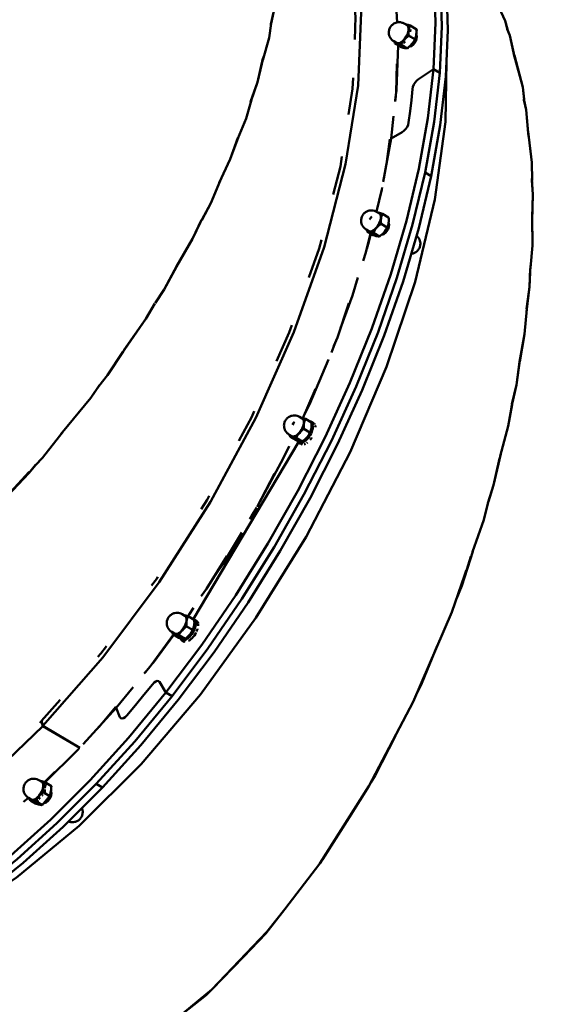
# Model space of a CAD drawing. Units: millimetres. Extents: x 36155 to 51038, y -2697 to 9029.
# Drawn here: x 40575 to 40900, y 2125 to 2724 of the extents above; entities that cross this region are included whole.
import ezdxf

# ---------------------------------------------------------------- set-up
doc = ezdxf.new("R2010")
doc.units = ezdxf.units.MM
doc.header["$LTSCALE"] = 10
doc.layers.add('Видимый контур (ГОСТ)', color=7, linetype='Continuous', lineweight=50)
doc.layers.add('Слой1', color=5, linetype='Continuous', lineweight=9)
doc.styles.get("Standard").update_dxf_attribs({"font": 'GOST Common Italic.ttf'})
doc.dimstyles.get("Standard").update_dxf_attribs({"dimtxt": 250, "dimasz": 150, "dimexe": 0.18, "dimexo": 0.0625, "dimgap": 40, "dimtad": 1, "dimtoh": 1, "dimdec": 0, "dimzin": 0, "dimdsep": 46, "dimtxsty": 'Standard', "dimcen": 0.09, "dimadec": 0, "dimazin": 0, "dimtfac": 1, "dimtdec": 0, "dimtofl": 0, "dimtmove": 0, "dimatfit": 3, "dimfxl": 1, "dimtolj": 1, "dimtzin": 0, "dimarcsym": 0})

# ---------------------------------------------------------------- blocks, each defined once
blk = doc.blocks.new('*D32')
at = {"layer": 'Defpoints', "color": 0, "transparency": 16777216}
for p in [(48638.73, 7886.47), (39108.61, 4668.63), (48638.73, 1938.16)]:
    blk.add_point(p, dxfattribs=at)
at = {"layer": 'Слой1', "color": 0, "lineweight": -2, "transparency": 16777216}
for p, q in [((39108.61, 4668.7), (39108.61, 7886.65)), ((39258.61, 7886.47), (48488.73, 7886.47)), ((48638.73, 1938.22), (48638.73, 7886.65))]:
    blk.add_line(p, q, dxfattribs=at)
at = {"layer": 'Слой1', "color": 0, "transparency": 16777216}
for points in [[(39258.61, 7911.47), (39258.61, 7861.47), (39108.61, 7886.47)], [(48488.73, 7911.47), (48488.73, 7861.47), (48638.73, 7886.47)]]:
    blk.add_solid(points, dxfattribs=at)
at = {"layer": 'Слой1', "color": 0, "transparency": 16777216, "insert": (43873.67, 8051.47), "char_height": 250, "attachment_point": 5}
blk.add_mtext('\\A1;9530', dxfattribs=at)
blk = doc.blocks.new('*D33')
at = {"layer": 'Defpoints', "color": 0, "transparency": 16777216}
for p in [(43615.44, 6229.17), (36484.27, -271.23), (43093.73, -271.23)]:
    blk.add_point(p, dxfattribs=at)
at = {"layer": 'Слой1', "color": 0, "lineweight": -2, "transparency": 16777216}
for p, q in [((43615.38, 6229.17), (36484.09, 6229.17)), ((36484.27, 6079.17), (36484.27, -121.23)), ((43093.66, -271.23), (36484.09, -271.23))]:
    blk.add_line(p, q, dxfattribs=at)
at = {"layer": 'Слой1', "color": 0, "transparency": 16777216}
for points in [[(36459.27, 6079.17), (36509.27, 6079.17), (36484.27, 6229.17)], [(36459.27, -121.23), (36509.27, -121.23), (36484.27, -271.23)]]:
    blk.add_solid(points, dxfattribs=at)
at = {"layer": 'Слой1', "color": 0, "transparency": 16777216, "insert": (36319.27, 2978.97), "char_height": 250, "attachment_point": 5, "rotation": 90}
blk.add_mtext('\\A1;6500', dxfattribs=at)
blk = doc.blocks.new('*D34')
at = {"layer": 'Defpoints', "color": 0, "transparency": 16777216}
for p in [(50193.17, 8700.34), (37193.55, 4958.21), (50193.17, -448.38)]:
    blk.add_point(p, dxfattribs=at)
at = {"layer": 'Слой1', "color": 0, "lineweight": -2, "transparency": 16777216}
for p, q in [((37193.55, 4958.28), (37193.55, 8700.52)), ((37343.55, 8700.34), (50043.17, 8700.34)), ((50193.17, -448.32), (50193.17, 8700.52))]:
    blk.add_line(p, q, dxfattribs=at)
at = {"layer": 'Слой1', "color": 0, "transparency": 16777216}
for points in [[(37343.55, 8725.34), (37343.55, 8675.34), (37193.55, 8700.34)], [(50043.17, 8725.34), (50043.17, 8675.34), (50193.17, 8700.34)]]:
    blk.add_solid(points, dxfattribs=at)
at = {"layer": 'Слой1', "color": 0, "transparency": 16777216, "insert": (43693.36, 8865.34), "char_height": 250, "attachment_point": 5}
blk.add_mtext('\\A1;13000', dxfattribs=at)

msp = doc.modelspace()

# ---------------------------------------------------------------- linework, layer by layer
at = {"layer": 'Видимый контур (ГОСТ)', "color": 18, "true_color": 0x000000}
for p, q in [((40863.55, 2739.75), (40871.07, 2723.42)), ((40728.29, 2720.73), (40730.4, 2730.36)), ((40730.4, 2730.36), (40728.33, 2721.28)), ((40728.61, 2721.75), (40727.38, 2713.09)), ((40807.38, 2722.52), (40806.74, 2722.54)), ((40871.07, 2723.42), (40872.35, 2718.6)), ((40871.07, 2723.42), (40872.4, 2718.4)), ((40810.53, 2721.19), (40810.94, 2721.11)), ((40810.94, 2721.11), (40810.63, 2721.13)), ((40813.28, 2717.14), (40813.24, 2716.75)), ((40816.96, 2718.3), (40813.26, 2720.5)), ((40813.27, 2717.11), (40813.28, 2717.14)), ((40813.28, 2717.16), (40813.28, 2717.14)), ((40817.25, 2718.12), (40816.51, 2718.57)), ((40817.04, 2716.7), (40816.78, 2714.91)), ((40817.25, 2718.12), (40817.05, 2716.76)), ((40873.83, 2714.51), (40872.23, 2718.5)), ((40872.26, 2718.28), (40873.83, 2714.51)), ((40727.38, 2713.09), (40723.51, 2699.39)), ((40804.8, 2709.12), (40803.9, 2709.65)), ((40813.26, 2713.81), (40812.36, 2714.35)), ((40812.85, 2713.5), (40813.26, 2713.81)), ((40813.21, 2714.39), (40813.26, 2713.81)), ((40816.01, 2712.17), (40813.26, 2713.81)), ((40814.2, 2709.49), (40813.85, 2709.09)), ((40814.68, 2709.82), (40815.24, 2710.63)), ((40814.99, 2708.8), (40815.91, 2709.87)), ((40816.34, 2711.97), (40815.08, 2710.51)), ((40815.24, 2710.63), (40815.36, 2710.83)), ((40816.06, 2712.14), (40815.46, 2712.5)), ((40815.91, 2709.87), (40816.66, 2711.13)), ((40815.92, 2711.88), (40816.06, 2712.14)), ((40816.18, 2712.43), (40816.06, 2712.14)), ((40816.34, 2711.97), (40816.06, 2712.15)), ((40816.6, 2713.67), (40816.34, 2711.97)), ((40816.66, 2711.13), (40817.15, 2712.45)), ((40817.25, 2714.17), (40816.84, 2714.41)), ((40817.18, 2714.61), (40816.91, 2714.77)), ((40817.22, 2714.34), (40816.93, 2714.36)), ((40817.17, 2714.62), (40816.94, 2714.91)), ((40817.15, 2712.45), (40817.33, 2713.66)), ((40817.33, 2713.66), (40817.17, 2714.62)), ((40873.83, 2714.51), (40876.75, 2701.36)), ((40873.83, 2714.51), (40877.21, 2699.78)), ((40807.89, 2707.28), (40804.8, 2709.12)), ((40804.8, 2709.12), (40804.8, 2709.12)), ((40806.25, 2709.02), (40806.25, 2709.01)), ((40806.33, 2709), (40806.25, 2709.01)), ((40806.26, 2709.01), (40806.25, 2709.01)), ((40807.34, 2708.75), (40806.76, 2708.9)), ((40807.6, 2707.46), (40807.24, 2707.67)), ((40807.6, 2707.46), (40807.6, 2707.45)), ((40807.68, 2708.92), (40808.58, 2708.39)), ((40808.7, 2707.13), (40807.89, 2707.28)), ((40808.58, 2708.39), (40808.35, 2708.46)), ((40808.85, 2708.92), (40808.58, 2708.39)), ((40808.58, 2708.39), (40809.68, 2707.74)), ((40809.19, 2708.03), (40811.38, 2706.72)), ((40809.83, 2706.91), (40809.42, 2706.99)), ((40811.67, 2706.56), (40810.87, 2706.71)), ((40811.39, 2706.72), (40811.67, 2706.56)), ((40812.69, 2707.74), (40811.67, 2706.56)), ((40812.77, 2707.81), (40813.09, 2707.74)), ((40812.86, 2707.89), (40813.1, 2707.75)), ((40813.09, 2707.74), (40814.01, 2708.06)), ((40813.13, 2708.13), (40813.26, 2708.05)), ((40813.19, 2708.1), (40813.34, 2707.83)), ((40813.26, 2708.05), (40813.56, 2707.91)), ((40814.01, 2708.06), (40814.99, 2708.8)), ((40720.31, 2686.02), (40723.96, 2701.5)), ((40723.58, 2700.39), (40720.31, 2686.02)), ((40876.66, 2702.33), (40881.76, 2683.08)), ((40877.24, 2700.14), (40881.76, 2683.08)), ((40827.47, 2693.94), (40831.22, 2691.71)), ((40827.47, 2693.94), (40831.22, 2691.71)), ((40716.1, 2674.01), (40720.31, 2686.02)), ((40716.16, 2674.34), (40720.31, 2686.02)), ((40882.66, 2675.65), (40881.76, 2683.08)), ((40881.76, 2683.08), (40882.7, 2675.29)), ((40716.65, 2675.32), (40713.35, 2663.93)), ((40804.46, 2677.35), (40804.13, 2674.33)), ((40883.89, 2669.2), (40882.5, 2675.89)), ((40882.53, 2675.31), (40883.89, 2669.2)), ((40885.01, 2655.04), (40883.89, 2669.2)), ((40883.89, 2669.2), (40885.28, 2653.09)), ((40713.35, 2663.93), (40708.33, 2651.85)), ((40803.12, 2665.31), (40801.61, 2651.79)), ((40810.47, 2657.43), (40811.32, 2658.76)), ((40811.32, 2658.76), (40810.47, 2657.43)), ((40885.05, 2655.99), (40887.35, 2637.11)), ((40703.64, 2639.1), (40708.61, 2652.82)), ((40703.64, 2639.1), (40708.31, 2652.24)), ((40801.61, 2651.79), (40796.81, 2625.36)), ((40799.05, 2637.71), (40800.91, 2651.35)), ((40887.35, 2637.11), (40885.27, 2654.22)), ((40696.88, 2624.78), (40703.64, 2639.1)), ((40887.43, 2626.15), (40887.35, 2637.11)), ((40887.42, 2626.7), (40887.35, 2637.11)), ((40697.55, 2625.99), (40691.84, 2612.37)), ((40797.15, 2627.51), (40797.35, 2628.35)), ((40822.3, 2631.15), (40826.05, 2628.93)), ((40822.3, 2631.15), (40826.05, 2628.93)), ((40887.96, 2617.69), (40887.27, 2626.4)), ((40887.96, 2617.69), (40887.3, 2627.51)), ((40887.46, 2603.6), (40887.96, 2617.69)), ((40887.96, 2617.69), (40887.5, 2601.53)), ((40691.84, 2612.37), (40686.31, 2602.12)), ((40686.4, 2602.29), (40691.84, 2612.37)), ((40680.77, 2590.69), (40686.19, 2602.16)), ((40794.08, 2606.58), (40793.68, 2606.64)), ((40793.77, 2606.59), (40794.08, 2606.58)), ((40796.4, 2605.96), (40800.1, 2603.76)), ((40887.72, 2586.56), (40887.59, 2604.51)), ((40887.72, 2586.56), (40887.6, 2603.08)), ((40680.77, 2590.69), (40685.59, 2600.92)), ((40799.19, 2597.61), (40795.49, 2599.81)), ((40798.19, 2595.83), (40799.04, 2595.33)), ((40799.79, 2596.6), (40798.95, 2597.1)), ((40799.03, 2595.33), (40799.79, 2596.6)), ((40799.53, 2598.37), (40800.29, 2597.92)), ((40799.79, 2596.6), (40800.29, 2597.92)), ((40800.46, 2599.13), (40799.88, 2599.47)), ((40800.05, 2600.23), (40800.3, 2600.08)), ((40800.3, 2600.08), (40800.07, 2600.36)), ((40800.29, 2597.92), (40800.46, 2599.13)), ((40800.46, 2599.13), (40800.3, 2600.08)), ((40670.97, 2573.92), (40680.77, 2590.69)), ((40787.03, 2595.11), (40790.73, 2592.91)), ((40794.51, 2592.19), (40790.81, 2594.39)), ((40795.9, 2593.28), (40796.22, 2593.22)), ((40796.22, 2593.22), (40795.99, 2593.35)), ((40796.22, 2593.22), (40797.14, 2593.53)), ((40797.14, 2593.53), (40796.56, 2593.87)), ((40797.14, 2593.53), (40798.12, 2594.26)), ((40797.29, 2594.64), (40797.76, 2595.23)), ((40797.35, 2594.72), (40798.12, 2594.26)), ((40798.12, 2594.26), (40799.03, 2595.33)), ((40886.49, 2572.96), (40887.72, 2586.56)), ((40671.42, 2574.58), (40663.45, 2559.8)), ((40663.45, 2559.8), (40670.93, 2573.64)), ((40885.94, 2561.39), (40886.54, 2574.49)), ((40885.94, 2561.39), (40886.34, 2572.72)), ((40663.45, 2559.8), (40657.92, 2551.45)), ((40885.94, 2561.39), (40884, 2546.31)), ((40884.14, 2548.16), (40885.94, 2561.39)), ((40652.26, 2541.94), (40657.81, 2551.42)), ((40882.86, 2532.62), (40884.23, 2547.86)), ((40652.26, 2541.94), (40637.66, 2520.89)), ((40638.93, 2522.86), (40652.26, 2541.94)), ((40879.88, 2515.85), (40882.86, 2532.62)), ((40882.86, 2532.62), (40879.92, 2516.1)), ((40638.51, 2522.11), (40628.96, 2507.68)), ((40877.87, 2501.86), (40880.2, 2518.12)), ((40877.87, 2501.86), (40879.76, 2515.79)), ((40623.65, 2500.92), (40628.96, 2507.68)), ((40624.09, 2501.58), (40618.75, 2493.98)), ((40618.75, 2493.98), (40623.87, 2501.32)), ((40877.87, 2501.86), (40874.93, 2488.5)), ((40875.18, 2490.02), (40877.87, 2501.86)), ((40600.61, 2471.78), (40618.75, 2493.98)), ((40601.53, 2472.96), (40618.75, 2493.98)), ((40747.88, 2481.52), (40755.56, 2499.46)), ((40872.87, 2476.56), (40875.31, 2490.21)), ((40875.24, 2489.89), (40872.87, 2476.56)), ((40747.11, 2481.69), (40746.69, 2481.77)), ((40746.79, 2481.7), (40747.11, 2481.69)), ((40749.43, 2481.07), (40753.13, 2478.87)), ((40754.62, 2478.37), (40753.14, 2479.26)), ((40872.87, 2476.56), (40868.09, 2458.28)), ((40589.29, 2457.41), (40601.85, 2473.29)), ((40743.77, 2468.03), (40740.07, 2470.22)), ((40752.23, 2472.73), (40748.53, 2474.92)), ((40750.84, 2470.4), (40751.41, 2471.19)), ((40745.16, 2466.85), (40681.28, 2359.33)), ((40747.54, 2467.3), (40743.84, 2469.5)), ((40745.29, 2466.72), (40745.67, 2467.5)), ((40745.29, 2466.72), (40746.81, 2465.82)), ((40746.06, 2467.41), (40745.64, 2466.53)), ((40747.3, 2465.59), (40746.81, 2465.82)), ((40863.98, 2440.67), (40868.42, 2459.72)), ((40581.03, 2447.93), (40585.3, 2453.12)), ((40581.03, 2447.93), (40585.18, 2453)), ((40589.29, 2457.41), (40584.97, 2452.72)), ((40589.29, 2457.41), (40585.29, 2453.11)), ((40863.98, 2440.67), (40867.66, 2456.89)), ((40581.26, 2448.78), (40545.53, 2410.36)), ((40581.03, 2447.93), (40561.31, 2427.23)), ((40720.05, 2427.49), (40730.58, 2447.73)), ((40863.98, 2440.67), (40860.59, 2429.71)), ((40863.98, 2440.67), (40860.87, 2430.83)), ((40720.43, 2428.33), (40720.3, 2428.09)), ((40716.88, 2422.31), (40719.82, 2427.06)), ((40705.7, 2400.43), (40681.28, 2359.33)), ((40844.65, 2379.53), (40851.35, 2400.41)), ((40850.25, 2397.23), (40844.65, 2379.53)), ((40844.65, 2379.53), (40841.4, 2371.47)), ((40675.7, 2361.52), (40675.29, 2361.59)), ((40675.39, 2361.53), (40675.7, 2361.52)), ((40681.72, 2358.7), (40678.02, 2360.9)), ((40683.21, 2358.21), (40681.74, 2359.08)), ((40672.36, 2347.86), (40668.66, 2350.06)), ((40673.43, 2351.55), (40673.56, 2351.48)), ((40680.83, 2352.55), (40677.12, 2354.75)), ((40679.44, 2350.22), (40680.01, 2351.04)), ((40680.27, 2351.49), (40680.01, 2351.04)), ((40676.14, 2347.12), (40672.44, 2349.32)), ((40673.89, 2346.55), (40674.26, 2347.33)), ((40673.89, 2346.55), (40675.41, 2345.64)), ((40674.66, 2347.23), (40674.24, 2346.36)), ((40675.7, 2345.51), (40675.41, 2345.64)), ((40820.4, 2320.1), (40829.75, 2342.84)), ((40653.91, 2329.19), (40651.36, 2326.08)), ((40820.4, 2320.1), (40817.28, 2313.92)), ((40644.54, 2317.76), (40634.15, 2305.1)), ((40668.22, 2312.17), (40664.47, 2314.4)), ((40668.22, 2312.17), (40664.47, 2314.4)), ((40600.04, 2309.94), (40588.83, 2297.16)), ((40634.15, 2305.1), (40614.03, 2282.99)), ((40623.57, 2293.48), (40633.97, 2305.72)), ((40588.7, 2297.02), (40587.73, 2296.09)), ((40589.52, 2294.07), (40588.7, 2297.02)), ((40588.7, 2297.02), (40588.9, 2296.91)), ((40588.83, 2297.16), (40589.65, 2294.2)), ((40638.66, 2298.92), (40639.7, 2299.57)), ((40638.66, 2298.92), (40639.7, 2299.57)), ((40589.52, 2294.07), (40612.01, 2280.71)), ((40612.14, 2280.84), (40589.65, 2294.2)), ((40615.73, 2284.94), (40616.37, 2285.57)), ((40791.91, 2263.99), (40804.24, 2288.21)), ((40612.09, 2280.87), (40611.99, 2280.76)), ((40590.64, 2259.97), (40596.88, 2266.18)), ((40588.48, 2260.55), (40588.05, 2260.62)), ((40588.48, 2260.55), (40588.16, 2260.56)), ((40591.7, 2259.39), (40590.8, 2259.92)), ((40789.27, 2259.72), (40791.91, 2263.99)), ((40591.71, 2259.39), (40591.5, 2258.94)), ((40591.68, 2259.4), (40591.71, 2259.39)), ((40594.79, 2257.55), (40591.71, 2259.39)), ((40594.2, 2253.52), (40594.26, 2253.95)), ((40594.5, 2257.72), (40594.33, 2257.83)), ((40594.45, 2254.2), (40594.71, 2254.05)), ((40594.71, 2254.05), (40594.47, 2254.33)), ((40594.59, 2256.21), (40594.79, 2257.55)), ((40594.87, 2253.1), (40594.71, 2254.05)), ((40625.85, 2256.56), (40622.1, 2258.79)), ((40622.1, 2258.79), (40625.85, 2256.56)), ((40758.16, 2210.43), (40788.09, 2257.48)), ((40577.87, 2247.93), (40580.84, 2250.38)), ((40581.44, 2249.08), (40582.34, 2248.55)), ((40582.44, 2248.56), (40582.34, 2248.55)), ((40582.81, 2248.26), (40582.34, 2248.55)), ((40582.34, 2248.55), (40582.34, 2248.55)), ((40582.66, 2248.35), (40585.14, 2246.88)), ((40582.98, 2248.56), (40582.88, 2248.56)), ((40583.79, 2248.44), (40583.79, 2248.44)), ((40588.91, 2246.16), (40585.21, 2248.36)), ((40585.94, 2250.18), (40585.97, 2250.39)), ((40586.21, 2250.59), (40586.33, 2250.52)), ((40590.8, 2253.25), (40589.9, 2253.78)), ((40590.8, 2253.24), (40590.22, 2252.82)), ((40590.25, 2247.2), (40590.97, 2248.04)), ((40593.45, 2251.67), (40590.8, 2253.24)), ((40591, 2248.07), (40592.06, 2249.29)), ((40591.54, 2247.5), (40592.52, 2248.24)), ((40591.69, 2248.61), (40592.17, 2249.2)), ((40592.52, 2248.24), (40593.44, 2249.3)), ((40593.6, 2251.59), (40592.73, 2252.1)), ((40593.44, 2249.3), (40594.2, 2250.57)), ((40593.6, 2251.59), (40593.6, 2251.59)), ((40593.89, 2251.41), (40594.08, 2252.76)), ((40594.2, 2250.57), (40594.69, 2251.88)), ((40594.79, 2253.6), (40594.38, 2253.84)), ((40594.76, 2253.77), (40594.46, 2253.79)), ((40594.69, 2251.88), (40594.87, 2253.1)), ((40585.14, 2246.88), (40585.61, 2246.75)), ((40585.42, 2246.72), (40585.16, 2246.88)), ((40586.22, 2246.56), (40585.42, 2246.72)), ((40586.11, 2247.82), (40586.11, 2247.82)), ((40589.2, 2245.99), (40586.11, 2247.82)), ((40589.2, 2245.99), (40587.46, 2246.33)), ((40589.2, 2245.99), (40590.24, 2247.19)), ((40590.31, 2247.25), (40590.63, 2247.18)), ((40590.39, 2247.32), (40590.62, 2247.19)), ((40590.63, 2247.18), (40591.54, 2247.5)), ((40590.66, 2247.56), (40590.8, 2247.48)), ((40590.72, 2247.53), (40590.88, 2247.27)), ((40591.09, 2247.34), (40590.8, 2247.48)), ((40611.18, 2236.61), (40612, 2237.31)), ((40759.93, 2212.74), (40776.01, 2238.31)), ((40759.93, 2212.74), (40758.23, 2210.53)), ((40736.84, 2182.66), (40725.34, 2167.74)), ((40692.49, 2133.61), (40726.05, 2168.82)), ((40725.34, 2167.74), (40711.73, 2153.57)), ((40658.27, 2105.61), (40692.49, 2133.61)), ((40689.1, 2130.23), (40670.66, 2115.75)), ((40673.84, 2118.35), (40689.1, 2130.23)), ((40691.93, 2133.15), (40689.1, 2130.23))]:
    msp.add_line(p, q, dxfattribs=at)
at = {"layer": 'Видимый контур (ГОСТ)', "color": 18, "true_color": 0x000000, "flags": 128}
for points in [[(40711.09, 2890.73), (40730.39, 2888.59), (40748.29, 2883.56), (40764.67, 2875.71), (40779.41, 2865.07), (40792.38, 2851.75), (40803.5, 2835.83), (40812.66, 2817.45), (40819.83, 2796.72), (40824.92, 2773.84), (40827.9, 2748.94), (40828.75, 2722.25), (40827.47, 2693.94)], [(40589.65, 2294.2), (40626.15, 2335.79), (40660.41, 2381.6), (40691.66, 2430.61), (40719.2, 2481.71), (40742.41, 2533.77), (40760.79, 2585.62), (40773.91, 2636.1), (40781.49, 2684.1), (40783.35, 2728.54), (40779.45, 2768.41), (40769.89, 2802.84), (40754.86, 2831.06), (40734.73, 2852.43), (40709.91, 2866.47), (40698.53, 2868.99)], [(40772.17, 2871.25), (40786.91, 2860.62), (40799.88, 2847.29), (40810.99, 2831.38), (40820.16, 2812.99), (40827.32, 2792.28), (40832.41, 2769.38), (40835.4, 2744.5), (40836.24, 2717.79), (40834.96, 2689.49), (40831.56, 2659.79), (40826.05, 2628.93)], [(40808.62, 2830.85), (40816.42, 2815.22), (40823.57, 2794.5), (40828.66, 2771.61), (40831.64, 2746.72), (40832.5, 2720.02), (40831.22, 2691.71)], [(40802.36, 2750.72), (40804.58, 2736.01), (40805.27, 2722.43)], [(40779.36, 2732.83), (40780.04, 2725.92), (40779.46, 2712.01)], [(40811.34, 2720.71), (40809.66, 2721.7), (40808.79, 2722.11), (40808.3, 2722.29), (40807.38, 2722.52), (40806.45, 2722.55), (40805.93, 2722.56), (40805.06, 2722.4), (40804.56, 2722.28), (40803.8, 2721.95), (40803.36, 2721.76), (40802.89, 2721.45), (40802.42, 2721.07), (40802.07, 2720.76), (40801.71, 2720.39), (40801.39, 2719.98), (40801.09, 2719.52), (40800.83, 2719.05), (40800.62, 2718.56), (40800.46, 2718.08), (40800.37, 2717.62), (40800.26, 2717.02), (40800.22, 2716.47), (40800.25, 2715.97), (40800.32, 2715.16), (40800.46, 2714.66), (40800.74, 2713.82), (40801.47, 2712.57), (40802.1, 2711.87), (40802.51, 2711.53), (40803.27, 2710.96), (40804.96, 2709.96)], [(40811.34, 2720.71), (40811.75, 2720.35), (40812.05, 2719.84), (40812.22, 2719.2), (40812.28, 2718.44), (40812.22, 2717.58), (40812.02, 2716.66), (40811.71, 2715.7), (40811.3, 2714.72), (40810.78, 2713.77), (40810.18, 2712.86), (40809.53, 2712.03), (40808.83, 2711.29), (40808.12, 2710.68), (40807.39, 2710.21), (40806.7, 2709.89), (40806.05, 2709.74), (40805.46, 2709.77), (40804.96, 2709.96)], [(40809.59, 2711.89), (40810.27, 2712.76), (40810.89, 2713.71), (40811.42, 2714.7), (40811.86, 2715.72), (40812.18, 2716.72), (40812.38, 2717.67)], [(40810.94, 2721.11), (40811.42, 2721.01), (40811.96, 2720.88), (40812.57, 2720.7), (40813.26, 2720.5)], [(40810.94, 2721.11), (40811.47, 2720.92), (40811.9, 2720.55), (40812.2, 2720.03), (40812.39, 2719.36), (40812.45, 2718.57), (40812.38, 2717.67)], [(40812.38, 2717.67), (40812.3, 2716.92), (40812.27, 2716.13), (40812.29, 2715.28), (40812.36, 2714.35)], [(40813.26, 2720.5), (40812.95, 2719.79), (40812.7, 2719.1), (40812.52, 2718.4), (40812.38, 2717.67)], [(40813.51, 2718.23), (40813.41, 2717.87), (40813.28, 2717.14)], [(40816.96, 2718.3), (40817.04, 2717.33), (40817.06, 2716.48), (40817.03, 2715.7), (40816.95, 2714.96), (40816.81, 2714.26), (40816.63, 2713.57), (40816.55, 2713.33)], [(40832.5, 2720.02), (40831.22, 2691.71), (40827.81, 2662.01), (40822.3, 2631.15)], [(40803.9, 2709.65), (40803.82, 2710.59), (40803.82, 2710.63)], [(40803.9, 2709.65), (40804.21, 2709.66), (40804.55, 2709.66), (40804.93, 2709.62), (40805.36, 2709.55)], [(40805.36, 2709.55), (40804.83, 2709.74), (40804.4, 2710.11), (40804.25, 2710.38)], [(40805.36, 2709.55), (40805.96, 2709.52), (40806.65, 2709.68), (40807.37, 2710), (40808.11, 2710.49), (40808.86, 2711.13), (40809.59, 2711.89)], [(40805.36, 2709.55), (40805.83, 2709.45), (40806.37, 2709.3), (40806.98, 2709.14), (40807.68, 2708.92)], [(40809.59, 2711.89), (40809.04, 2711.23), (40808.56, 2710.52), (40808.11, 2709.76), (40807.68, 2708.92)], [(40810.13, 2710.91), (40809.95, 2710.69), (40809.47, 2709.98), (40809.24, 2709.61)], [(40812.36, 2714.35), (40811.54, 2713.73), (40810.82, 2713.14), (40810.17, 2712.52), (40809.59, 2711.89)], [(40811.38, 2706.72), (40812.22, 2707.36), (40812.95, 2707.95), (40813.58, 2708.56), (40814.16, 2709.18), (40814.68, 2709.82), (40815.16, 2710.52), (40815.31, 2710.77)], [(40806.25, 2709.01), (40805.82, 2709.08), (40805.45, 2709.12), (40805.11, 2709.13), (40804.8, 2709.12)], [(40805.88, 2708.48), (40804.93, 2681.49), (40804.81, 2680.43)], [(40807.75, 2707.41), (40808.31, 2707.23), (40808.93, 2707.07), (40809.46, 2706.93), (40809.92, 2706.84), (40810.34, 2706.76), (40810.71, 2706.72), (40811.05, 2706.7), (40811.38, 2706.72)], [(40835.39, 2698.84), (40834.77, 2661.98), (40828.32, 2614.6), (40816.26, 2564.52), (40798.9, 2512.84), (40776.6, 2460.73), (40749.85, 2409.35), (40719.29, 2359.85), (40685.56, 2313.33), (40649.43, 2270.83), (40611.71, 2233.29), (40573.24, 2201.58), (40534.88, 2176.38), (40523.53, 2170.88)], [(40827.47, 2693.94), (40824.06, 2664.25), (40818.55, 2633.39), (40810.98, 2601.59), (40801.41, 2569.11), (40789.92, 2536.2), (40776.58, 2503.09), (40761.51, 2470.03), (40744.81, 2437.3), (40726.61, 2405.12), (40707.06, 2373.76), (40686.29, 2343.44), (40664.47, 2314.4)], [(40831.22, 2691.71), (40827.81, 2662.01), (40822.3, 2631.15), (40814.74, 2599.36), (40805.17, 2566.88), (40793.67, 2533.96), (40780.33, 2500.85), (40765.25, 2467.81), (40748.55, 2435.08), (40730.36, 2402.9), (40710.8, 2371.53), (40690.03, 2341.21), (40668.22, 2312.17)], [(40804.16, 2675.12), (40804.8, 2679.79), (40805.09, 2697.29)], [(40827.47, 2693.94), (40818.23, 2687.89), (40817.19, 2687.05), (40816.24, 2685.9), (40815.45, 2684.57), (40814.88, 2683.18), (40814.62, 2681.87), (40813.96, 2675.16), (40813.17, 2668.37), (40812.28, 2661.52), (40811.94, 2660.17), (40811.32, 2658.76)], [(40827.47, 2693.94), (40818.23, 2687.89), (40817.19, 2687.05), (40816.24, 2685.9), (40815.45, 2684.57), (40814.88, 2683.18), (40814.62, 2681.87), (40813.96, 2675.16), (40813.17, 2668.37), (40812.28, 2661.52), (40811.94, 2660.17), (40811.32, 2658.76)], [(40778.48, 2688.68), (40778.2, 2682.06), (40775.74, 2666.44)], [(40801.61, 2651.79), (40808.42, 2655.57), (40809.46, 2656.34), (40810.47, 2657.43)], [(40801.61, 2651.79), (40808.42, 2655.57), (40809.46, 2656.34), (40810.47, 2657.43)], [(40771.69, 2640.8), (40770.73, 2634.68), (40766.32, 2617.73)], [(40822.3, 2631.15), (40814.74, 2599.36), (40805.17, 2566.88), (40793.67, 2533.96), (40780.33, 2500.85), (40765.25, 2467.81), (40748.56, 2435.07), (40730.36, 2402.9), (40710.8, 2371.53), (40690.03, 2341.21), (40668.22, 2312.17), (40645.51, 2284.63), (40622.1, 2258.79)], [(40826.05, 2628.93), (40818.48, 2597.14), (40808.91, 2564.66), (40797.41, 2531.74), (40784.07, 2498.63), (40769.01, 2465.58), (40752.3, 2432.84), (40734.11, 2400.67), (40714.55, 2369.31), (40693.79, 2338.99), (40671.97, 2309.95), (40649.27, 2282.4), (40625.85, 2256.56)], [(40796.19, 2621.96), (40795.99, 2620.82), (40792.65, 2607.24)], [(40794.47, 2606.17), (40792.79, 2607.17), (40791.93, 2607.57), (40791.43, 2607.76), (40790.52, 2607.98), (40789.07, 2608.02), (40788.2, 2607.86), (40787.69, 2607.75), (40786.94, 2607.42), (40786.49, 2607.22), (40786.03, 2606.92), (40785.55, 2606.53), (40785.19, 2606.23), (40784.85, 2605.86), (40784.51, 2605.45), (40784.22, 2604.99), (40783.96, 2604.51), (40783.76, 2604.02), (40783.6, 2603.54), (40783.5, 2603.08), (40783.39, 2602.48), (40783.34, 2601.93), (40783.38, 2601.45), (40783.46, 2600.62), (40783.59, 2600.12), (40783.87, 2599.28), (40784.33, 2598.5), (40784.61, 2598.03), (40785.23, 2597.33), (40785.64, 2596.99), (40786.4, 2596.42), (40788.09, 2595.42)], [(40794.47, 2606.17), (40794.88, 2605.82), (40795.18, 2605.3), (40795.36, 2604.67), (40795.42, 2603.91), (40795.35, 2603.05), (40795.16, 2602.13), (40794.85, 2601.16), (40794.42, 2600.18), (40793.91, 2599.23), (40793.32, 2598.32), (40792.66, 2597.49), (40791.96, 2596.75), (40791.24, 2596.14), (40790.53, 2595.67), (40789.83, 2595.36), (40789.18, 2595.21), (40788.6, 2595.23), (40788.09, 2595.42)], [(40789.85, 2604.24), (40789.16, 2603.36), (40788.54, 2602.42)], [(40792.72, 2597.35), (40793.39, 2598.22), (40794.02, 2599.17), (40794.55, 2600.16), (40794.98, 2601.18), (40795.31, 2602.18), (40795.51, 2603.15)], [(40794.08, 2606.58), (40794.56, 2606.48), (40795.09, 2606.34), (40795.69, 2606.17), (40796.4, 2605.96)], [(40795.51, 2603.15), (40795.58, 2604.03), (40795.52, 2604.82), (40795.34, 2605.49), (40795.03, 2606.01), (40794.6, 2606.38), (40794.08, 2606.58)], [(40795.51, 2603.15), (40795.43, 2602.38), (40795.4, 2601.6), (40795.43, 2600.74), (40795.49, 2599.81)], [(40796.4, 2605.96), (40796.08, 2605.25), (40795.84, 2604.56), (40795.64, 2603.86), (40795.51, 2603.15)], [(40800.1, 2603.76), (40800.17, 2602.79), (40800.19, 2601.94), (40800.16, 2601.16), (40800.08, 2600.42), (40799.95, 2599.73), (40799.77, 2599.03), (40799.52, 2598.34), (40799.19, 2597.61)], [(40787.03, 2595.11), (40786.96, 2596.05), (40786.96, 2596.09)], [(40788.48, 2595.01), (40787.96, 2595.2), (40787.53, 2595.57), (40787.37, 2595.84)], [(40788.48, 2595.01), (40789.1, 2594.99), (40789.78, 2595.14), (40790.5, 2595.46), (40791.24, 2595.96), (40792, 2596.59), (40792.72, 2597.35)], [(40792.72, 2597.35), (40792.18, 2596.69), (40791.7, 2595.99), (40791.25, 2595.22), (40790.81, 2594.39)], [(40795.49, 2599.81), (40794.67, 2599.2), (40793.95, 2598.6), (40793.31, 2597.99), (40792.72, 2597.35)], [(40794.51, 2592.19), (40795.35, 2592.82), (40796.07, 2593.42), (40796.72, 2594.02), (40797.29, 2594.64), (40797.8, 2595.29), (40798.29, 2595.98), (40798.75, 2596.75), (40799.19, 2597.61)], [(40797.76, 2595.23), (40798.38, 2596.09), (40798.91, 2597.02)], [(40798.91, 2597.02), (40799.19, 2597.61), (40799.36, 2597.97), (40799.52, 2598.34)], [(40759.15, 2590.16), (40757.77, 2584.83), (40751.49, 2567.1)], [(40784.56, 2577.21), (40786.28, 2582.33), (40789.07, 2593.9)], [(40789.33, 2593.74), (40788.13, 2588.85), (40786.86, 2584.7)], [(40787.03, 2595.11), (40787.35, 2595.14), (40787.68, 2595.12), (40788.06, 2595.08), (40788.48, 2595.01)], [(40788.48, 2595.01), (40788.96, 2594.91), (40789.5, 2594.78), (40790.11, 2594.6), (40790.81, 2594.39)], [(40790.73, 2592.91), (40791.45, 2592.7), (40792.06, 2592.53), (40792.59, 2592.39), (40793.05, 2592.3), (40793.47, 2592.22), (40793.85, 2592.18), (40794.19, 2592.17), (40794.51, 2592.19)], [(40813.89, 2581.57), (40814.61, 2581.7), (40815.11, 2581.82), (40815.86, 2582.15), (40816.31, 2582.35), (40816.77, 2582.65), (40817.25, 2583.03), (40817.61, 2583.34), (40817.95, 2583.71), (40818.29, 2584.12), (40818.57, 2584.58), (40818.84, 2585.06), (40819.04, 2585.54), (40819.2, 2586.02), (40819.3, 2586.49), (40819.41, 2587.08), (40819.46, 2587.64), (40819.42, 2588.12), (40819.34, 2588.94), (40819.2, 2589.44), (40818.93, 2590.29), (40818.47, 2591.06), (40818.19, 2591.53), (40817.56, 2592.23), (40817.17, 2592.58), (40817.14, 2592.59)], [(40781.45, 2567.08), (40778.1, 2556.19), (40770.79, 2536.24)], [(40766.71, 2525.53), (40768.91, 2530.66), (40775.91, 2551.48)], [(40741.22, 2538.13), (40739.63, 2533.65), (40731.83, 2516.16)], [(40767.75, 2527.93), (40765.98, 2523.11), (40765.26, 2521.4)], [(40763.44, 2517.13), (40751.89, 2489.92), (40748.31, 2482.5)], [(40718.26, 2485.71), (40716.72, 2482.26), (40708.88, 2467.73)], [(40747.51, 2481.28), (40745.82, 2482.28), (40744.96, 2482.68), (40744.46, 2482.87), (40743.55, 2483.09), (40742.11, 2483.14), (40741.22, 2482.98), (40740.73, 2482.86), (40739.97, 2482.54), (40739.53, 2482.34), (40739.06, 2482.03), (40738.59, 2481.64), (40738.23, 2481.34), (40737.88, 2480.97), (40737.55, 2480.56), (40737.25, 2480.1), (40737, 2479.63), (40736.79, 2479.14), (40736.64, 2478.65), (40736.54, 2478.19), (40736.42, 2477.59), (40736.38, 2477.04), (40736.41, 2476.55), (40736.49, 2475.73), (40736.63, 2475.24), (40736.91, 2474.4), (40737.32, 2473.69)], [(40747.11, 2481.69), (40747.58, 2481.59), (40748.13, 2481.45), (40748.73, 2481.28), (40749.43, 2481.07)], [(40748.54, 2478.25), (40748.61, 2479.14), (40748.56, 2479.93), (40748.37, 2480.6), (40748.06, 2481.13), (40747.64, 2481.49), (40747.11, 2481.69)], [(40747.51, 2481.28), (40747.92, 2480.93), (40748.21, 2480.42), (40748.4, 2479.78), (40748.45, 2479.02), (40748.38, 2478.16), (40748.19, 2477.24), (40747.87, 2476.28), (40747.46, 2475.3), (40746.94, 2474.35), (40746.35, 2473.43), (40745.7, 2472.6), (40745, 2471.87), (40744.28, 2471.25), (40743.56, 2470.79), (40742.86, 2470.47), (40742.22, 2470.32), (40741.62, 2470.35), (40741.12, 2470.54)], [(40742.88, 2479.34), (40742.2, 2478.48), (40741.58, 2477.53)], [(40745.64, 2466.53), (40746.19, 2466.4), (40746.8, 2466.41), (40747.47, 2466.58), (40748.18, 2466.89), (40748.91, 2467.33), (40749.65, 2467.91), (40750.37, 2468.61), (40751.08, 2469.4), (40751.73, 2470.27), (40752.33, 2471.21), (40752.86, 2472.19), (40753.31, 2473.18), (40753.65, 2474.17), (40753.91, 2475.14), (40754.05, 2476.05), (40754.09, 2476.9), (40754.01, 2477.66), (40753.82, 2478.32), (40753.53, 2478.85), (40753.14, 2479.26), (40752.66, 2479.52), (40752.11, 2479.63), (40751.87, 2479.62)], [(40745.75, 2472.47), (40746.43, 2473.33), (40747.05, 2474.28), (40747.59, 2475.28), (40748.02, 2476.29), (40748.35, 2477.29), (40748.54, 2478.25)], [(40748.54, 2478.25), (40748.47, 2477.5), (40748.43, 2476.71), (40748.45, 2475.86), (40748.53, 2474.92)], [(40749.43, 2481.07), (40749.12, 2480.36), (40748.87, 2479.67), (40748.68, 2478.97), (40748.54, 2478.25)], [(40752.23, 2472.73), (40752.54, 2473.45), (40752.79, 2474.15), (40752.98, 2474.83), (40753.11, 2475.54), (40753.19, 2476.27), (40753.22, 2477.05), (40753.21, 2477.91), (40753.13, 2478.87)], [(40754.69, 2478.31), (40755.01, 2477.99), (40755.23, 2477.59)], [(40755.4, 2477.14), (40755.5, 2476.8), (40755.58, 2476.12)], [(40737.17, 2473.95), (40737.64, 2473.14), (40738.27, 2472.45), (40738.67, 2472.1), (40739.43, 2471.53), (40741.12, 2470.54)], [(40740.07, 2470.22), (40739.99, 2471.17), (40739.99, 2471.2)], [(40740.07, 2470.22), (40740.38, 2470.24), (40740.72, 2470.24), (40741.09, 2470.19), (40741.52, 2470.12)], [(40741.52, 2470.12), (40740.99, 2470.32), (40740.57, 2470.68), (40740.41, 2470.95)], [(40741.52, 2470.12), (40742.13, 2470.1), (40742.81, 2470.26), (40743.53, 2470.58), (40744.28, 2471.07), (40745.02, 2471.71), (40745.75, 2472.47)], [(40741.52, 2470.12), (40742, 2470.02), (40742.53, 2469.88), (40743.15, 2469.72), (40743.84, 2469.5)], [(40745.75, 2472.47), (40745.22, 2471.8), (40744.72, 2471.1), (40744.27, 2470.34), (40743.84, 2469.5)], [(40748.53, 2474.92), (40747.7, 2474.31), (40746.99, 2473.72), (40746.33, 2473.1), (40745.75, 2472.47)], [(40747.54, 2467.3), (40748.39, 2467.93), (40749.11, 2468.53), (40749.75, 2469.14), (40750.32, 2469.76), (40750.84, 2470.4), (40751.32, 2471.1), (40751.78, 2471.86), (40752.23, 2472.73)], [(40751.95, 2472.13), (40752.23, 2472.73), (40752.39, 2473.09), (40752.54, 2473.45)], [(40739.57, 2464.41), (40735.96, 2456.93), (40721.64, 2430.55)], [(40743.77, 2468.03), (40744.48, 2467.81), (40745.09, 2467.64), (40745.63, 2467.5), (40746.09, 2467.41), (40746.5, 2467.34), (40746.88, 2467.29), (40747.23, 2467.29), (40747.54, 2467.3)], [(40744.53, 2467.8), (40744.59, 2467.62), (40744.89, 2467.11), (40745.29, 2466.72)], [(40747.31, 2465.59), (40746.29, 2466.13), (40745.29, 2466.72)], [(40747.71, 2465.51), (40746.66, 2466), (40745.64, 2466.53)], [(40749.57, 2465.95), (40749, 2465.7), (40748.7, 2465.62)], [(40750.74, 2466.71), (40750.43, 2466.46), (40750.23, 2466.34)], [(40753.43, 2469.7), (40753.25, 2469.42), (40752.6, 2468.54), (40752.37, 2468.28)], [(40690.85, 2434.27), (40689.53, 2431.82), (40685.93, 2426.18)], [(40860.8, 2430.4), (40858, 2419.69), (40851.27, 2400.15)], [(40719.26, 2426.16), (40718.32, 2424.43), (40715.59, 2419.93)], [(40710.75, 2411.92), (40699.14, 2392.72), (40692.33, 2382.56)], [(40685.97, 2373.07), (40689.3, 2377.66), (40701.57, 2397.53)], [(40838.59, 2363.35), (40846.31, 2385.65), (40847.34, 2388.75)], [(40659.67, 2384.98), (40658.69, 2383.44), (40655.79, 2379.57)], [(40676.1, 2361.11), (40674.42, 2362.1), (40673.55, 2362.51), (40673.06, 2362.7), (40672.15, 2362.91), (40671.21, 2362.95), (40670.7, 2362.96), (40669.82, 2362.8), (40669.32, 2362.69), (40668.57, 2362.36), (40668.12, 2362.16), (40667.65, 2361.86), (40667.18, 2361.48), (40666.83, 2361.16), (40666.47, 2360.8), (40666.15, 2360.38), (40665.85, 2359.93), (40665.59, 2359.45), (40665.39, 2358.96), (40665.23, 2358.48), (40665.13, 2358.02), (40665.02, 2357.42), (40664.98, 2356.87), (40665.01, 2356.38), (40665.08, 2355.56), (40665.22, 2355.07), (40665.5, 2354.22), (40665.87, 2353.6)], [(40672.15, 2362.91), (40671.59, 2362.94), (40670.7, 2362.96)], [(40681.3, 2366.1), (40678.59, 2362.07), (40677.78, 2360.97)], [(40788.09, 2257.48), (40815.1, 2308.86), (40838.59, 2363.35)], [(40674.24, 2346.36), (40674.79, 2346.22), (40675.4, 2346.24), (40676.07, 2346.4), (40676.78, 2346.71), (40677.5, 2347.16), (40678.25, 2347.74), (40678.97, 2348.43), (40679.67, 2349.23), (40680.33, 2350.1), (40680.93, 2351.03), (40681.45, 2352.01), (40681.9, 2353), (40682.25, 2353.99), (40682.5, 2354.96), (40682.65, 2355.88), (40682.68, 2356.73), (40682.6, 2357.48), (40682.41, 2358.14), (40682.12, 2358.68), (40681.74, 2359.08), (40681.26, 2359.34), (40680.7, 2359.46), (40680.47, 2359.45)], [(40674.35, 2352.29), (40675.03, 2353.16), (40675.65, 2354.11), (40676.18, 2355.1), (40676.61, 2356.12), (40676.94, 2357.11), (40677.14, 2358.07)], [(40676.1, 2361.11), (40676.51, 2360.75), (40676.81, 2360.25), (40676.99, 2359.61), (40677.05, 2358.84), (40676.98, 2357.99), (40676.78, 2357.07), (40676.47, 2356.1), (40676.06, 2355.13), (40675.54, 2354.17), (40674.95, 2353.26)], [(40675.7, 2361.52), (40676.18, 2361.41), (40676.72, 2361.28), (40677.33, 2361.11), (40678.02, 2360.9)], [(40677.14, 2358.07), (40677.21, 2358.96), (40677.16, 2359.76), (40676.96, 2360.43), (40676.66, 2360.95), (40676.23, 2361.32), (40675.7, 2361.52)], [(40677.14, 2358.07), (40677.06, 2357.33), (40677.03, 2356.53), (40677.05, 2355.68), (40677.12, 2354.75)], [(40678.02, 2360.9), (40677.71, 2360.19), (40677.47, 2359.49), (40677.28, 2358.81), (40677.14, 2358.07)], [(40681.72, 2358.7), (40681.8, 2357.73), (40681.82, 2356.87), (40681.79, 2356.09), (40681.71, 2355.37), (40681.58, 2354.66), (40681.39, 2353.97), (40681.14, 2353.27), (40680.83, 2352.55)], [(40683.21, 2358.21), (40683.61, 2357.81), (40683.9, 2357.28), (40684.08, 2356.66)], [(40684.11, 2356.45), (40684.18, 2355.87), (40684.15, 2355.02), (40684.15, 2355)], [(40665.77, 2353.78), (40666.24, 2352.96), (40666.86, 2352.27), (40667.27, 2351.92), (40668.03, 2351.36), (40669.72, 2350.36)], [(40668.66, 2350.06), (40668.58, 2350.99), (40668.58, 2351.03)], [(40668.66, 2350.06), (40668.97, 2350.07), (40669.31, 2350.06), (40669.69, 2350.02), (40670.12, 2349.95), (40670.6, 2349.84), (40671.13, 2349.71), (40671.74, 2349.54), (40672.44, 2349.32)], [(40669.01, 2350.78), (40669.17, 2350.51), (40669.59, 2350.14)], [(40670.12, 2349.95), (40669.59, 2350.14), (40669.39, 2350.55)], [(40669.72, 2350.36), (40670.22, 2350.17), (40670.81, 2350.15), (40671.46, 2350.3), (40672.16, 2350.61), (40672.88, 2351.08), (40673.59, 2351.69), (40674.29, 2352.42), (40674.95, 2353.26), (40674.35, 2352.29), (40673.62, 2351.53), (40672.88, 2350.89), (40672.13, 2350.41), (40671.41, 2350.08), (40670.72, 2349.92), (40670.12, 2349.95)], [(40674.35, 2352.29), (40673.82, 2351.62), (40673.33, 2350.92), (40672.87, 2350.16), (40672.44, 2349.32)], [(40673.33, 2351.47), (40673.33, 2351.4), (40673.31, 2351.27)], [(40677.12, 2354.75), (40676.31, 2354.14), (40675.58, 2353.54), (40674.93, 2352.93), (40674.35, 2352.29)], [(40676.14, 2347.12), (40676.98, 2347.75), (40677.71, 2348.36), (40678.34, 2348.96), (40678.92, 2349.58), (40679.44, 2350.22), (40679.91, 2350.92), (40680.38, 2351.68), (40680.83, 2352.55)], [(40682.86, 2350.95), (40682.45, 2350.19), (40681.85, 2349.24), (40681.19, 2348.37), (40680.5, 2347.57), (40679.77, 2346.87), (40679.03, 2346.29), (40678.34, 2345.86)], [(40680.54, 2351.96), (40680.83, 2352.55), (40680.99, 2352.91), (40681.14, 2353.27)], [(40683.77, 2353.18), (40683.76, 2353.15), (40683.41, 2352.15), (40683.14, 2351.54)], [(40652.02, 2326.96), (40655.57, 2331.14), (40669.1, 2349.8)], [(40669.37, 2349.64), (40656.86, 2332.78), (40656.01, 2331.74)], [(40672.36, 2347.86), (40673.07, 2347.64), (40673.69, 2347.46), (40674.22, 2347.34), (40674.69, 2347.23), (40675.09, 2347.16), (40675.47, 2347.11), (40675.82, 2347.11), (40676.14, 2347.12)], [(40673.13, 2347.62), (40673.18, 2347.45), (40673.49, 2346.93), (40673.89, 2346.55)], [(40675.9, 2345.41), (40674.88, 2345.97), (40673.89, 2346.55)], [(40676.31, 2345.33), (40675.27, 2345.82), (40674.24, 2346.36)], [(40628.24, 2342.75), (40624.86, 2338.22), (40623.13, 2336.25)], [(40639.7, 2299.57), (40640.72, 2300.58), (40645.95, 2306.77), (40651.14, 2313.07), (40656.28, 2319.45), (40657.27, 2320.5), (40658.29, 2321.22)], [(40658.29, 2321.22), (40657.27, 2320.5), (40656.28, 2319.45), (40651.14, 2313.07), (40645.95, 2306.77), (40640.72, 2300.58), (40639.7, 2299.57)], [(40658.29, 2321.22), (40659.25, 2321.55), (40660.05, 2321.44)], [(40660.05, 2321.44), (40659.25, 2321.55), (40658.29, 2321.22)], [(40660.05, 2321.44), (40660.62, 2320.91), (40664.47, 2314.4)], [(40660.05, 2321.44), (40660.62, 2320.91), (40664.47, 2314.4)], [(40385.1, 2131.65), (40405.63, 2132.39), (40427.26, 2136), (40449.79, 2142.48), (40473.08, 2151.77), (40496.94, 2163.78), (40521.18, 2178.45), (40545.63, 2195.64), (40570.1, 2215.23), (40594.41, 2237.08), (40618.36, 2261.02), (40641.77, 2286.85), (40664.47, 2314.4)], [(40388.85, 2129.42), (40409.39, 2130.16), (40431, 2133.78), (40453.54, 2140.25), (40476.82, 2149.53), (40500.68, 2161.55), (40524.93, 2176.21), (40549.37, 2193.41), (40573.85, 2213.01), (40598.15, 2234.85), (40622.1, 2258.79), (40645.51, 2284.63), (40668.22, 2312.17)], [(40634.15, 2305.1), (40636.46, 2299.57), (40636.96, 2298.92)], [(40634.15, 2305.1), (40636.46, 2299.57), (40636.96, 2298.92)], [(40636.96, 2298.92), (40637.73, 2298.7), (40638.66, 2298.92)], [(40636.96, 2298.92), (40637.73, 2298.7), (40638.66, 2298.92)], [(40305.43, 2208.42), (40316.46, 2196.7), (40341.26, 2182.65), (40370.18, 2176.22), (40402.58, 2177.58), (40437.72, 2186.69), (40474.82, 2203.34), (40513.06, 2227.16), (40551.58, 2257.63), (40589.52, 2294.07)], [(40611.52, 2280.24), (40610.66, 2279.29), (40590.92, 2259.85)], [(40588.88, 2260.14), (40587.19, 2261.14), (40586.33, 2261.54), (40585.83, 2261.73), (40584.92, 2261.94), (40583.48, 2262), (40582.6, 2261.84), (40582.09, 2261.72), (40581.34, 2261.4), (40580.9, 2261.19), (40580.44, 2260.89), (40579.96, 2260.5), (40579.6, 2260.2), (40579.25, 2259.83), (40578.92, 2259.41), (40578.62, 2258.96), (40578.37, 2258.48), (40578.16, 2258), (40578.01, 2257.51), (40577.91, 2257.05), (40577.79, 2256.44), (40577.75, 2255.9), (40577.78, 2255.41), (40577.87, 2254.59), (40578, 2254.1), (40578.28, 2253.25), (40578.65, 2252.62)], [(40588.88, 2260.14), (40589.29, 2259.79), (40589.58, 2259.28), (40589.77, 2258.63), (40589.83, 2257.88), (40589.75, 2257.02), (40589.57, 2256.1), (40589.26, 2255.13), (40588.83, 2254.16), (40588.32, 2253.2), (40587.72, 2252.3)], [(40588.48, 2260.55), (40588.96, 2260.45), (40589.5, 2260.31), (40590.1, 2260.14), (40590.8, 2259.92)], [(40589.92, 2257.11), (40589.99, 2258), (40589.93, 2258.79), (40589.74, 2259.46), (40589.43, 2259.99), (40589, 2260.35), (40588.48, 2260.55)], [(40590.8, 2259.92), (40590.49, 2259.22), (40590.24, 2258.53), (40590.05, 2257.83), (40589.92, 2257.11)], [(40622.1, 2258.79), (40598.15, 2234.85), (40573.85, 2213.01), (40549.37, 2193.41), (40524.93, 2176.21), (40500.68, 2161.55), (40476.82, 2149.53), (40453.54, 2140.25), (40431, 2133.78), (40409.39, 2130.16), (40388.85, 2129.42), (40369.55, 2131.57), (40351.65, 2136.59)], [(40355.39, 2134.37), (40373.31, 2129.34), (40392.59, 2127.19), (40413.13, 2127.93), (40434.75, 2131.55), (40457.29, 2138.03), (40480.57, 2147.31), (40504.43, 2159.33), (40528.68, 2173.99), (40553.13, 2191.18), (40577.6, 2210.78), (40601.9, 2232.62), (40625.85, 2256.56)], [(40587.12, 2251.33), (40587.8, 2252.19), (40588.42, 2253.14), (40588.96, 2254.14), (40589.39, 2255.14), (40589.72, 2256.15), (40589.92, 2257.11)], [(40589.92, 2257.11), (40589.83, 2256.36), (40589.8, 2255.57), (40589.82, 2254.72), (40589.9, 2253.78)], [(40590.72, 2255.35), (40590.71, 2255.03), (40590.73, 2254.18), (40590.8, 2253.24)], [(40591.28, 2258.39), (40591.14, 2258), (40590.95, 2257.3), (40590.82, 2256.58), (40590.77, 2256.16)], [(40590.82, 2256.61), (40590.82, 2256.58), (40590.81, 2256.55)], [(40594.5, 2257.72), (40594.58, 2256.77), (40594.6, 2255.91), (40594.56, 2255.12), (40594.49, 2254.4), (40594.35, 2253.69), (40594.17, 2253.01), (40593.92, 2252.31), (40593.6, 2251.59)], [(40758.16, 2210.43), (40776.01, 2238.31), (40788.09, 2257.48)], [(40578.54, 2252.81), (40579.01, 2252), (40579.64, 2251.31), (40580.04, 2250.96), (40580.81, 2250.39), (40582.49, 2249.39)], [(40581.44, 2249.08), (40581.37, 2250.03), (40581.37, 2250.06)], [(40585.21, 2248.36), (40584.52, 2248.57), (40583.9, 2248.74), (40583.37, 2248.87), (40582.89, 2248.98), (40582.46, 2249.05), (40582.08, 2249.09), (40581.74, 2249.1), (40581.44, 2249.08)], [(40581.78, 2249.82), (40581.94, 2249.54), (40582.36, 2249.18)], [(40582.89, 2248.98), (40582.36, 2249.18), (40582.16, 2249.59)], [(40582.49, 2249.39), (40582.99, 2249.2), (40583.59, 2249.18), (40584.24, 2249.34), (40584.93, 2249.65), (40585.65, 2250.11), (40586.36, 2250.73), (40587.07, 2251.46), (40587.72, 2252.3), (40587.12, 2251.33), (40586.39, 2250.56), (40585.65, 2249.93), (40584.9, 2249.44), (40584.18, 2249.12), (40583.5, 2248.96), (40582.89, 2248.98)], [(40582.86, 2248.99), (40582.84, 2249.01), (40582.65, 2249.33)], [(40584.46, 2248.29), (40584.27, 2248.34), (40583.79, 2248.44), (40583.72, 2248.45)], [(40586.11, 2247.82), (40585.42, 2248.03), (40585.1, 2248.12)], [(40587.12, 2251.33), (40586.59, 2250.66), (40586.1, 2249.96), (40585.64, 2249.2), (40585.21, 2248.36)], [(40586.67, 2248.86), (40586.55, 2248.66), (40586.27, 2248.12)], [(40587.12, 2251.33), (40587.71, 2251.96), (40588.36, 2252.57), (40589.08, 2253.17), (40589.9, 2253.78)], [(40587.91, 2250.66), (40587.49, 2250.12), (40587.12, 2249.6)], [(40588.91, 2246.16), (40589.76, 2246.78), (40590.48, 2247.39), (40591.11, 2247.99), (40591.69, 2248.61), (40592.21, 2249.26), (40592.69, 2249.95), (40593.15, 2250.71), (40593.6, 2251.59)], [(40589.58, 2252.3), (40589.26, 2252.03), (40588.99, 2251.78)], [(40592.91, 2250.29), (40592.78, 2250.06), (40592.17, 2249.2)], [(40592.85, 2250.22), (40593.89, 2251.41), (40593.6, 2251.58)], [(40586.03, 2246.62), (40586.46, 2246.5), (40587, 2246.36), (40587.46, 2246.26), (40587.88, 2246.2), (40588.25, 2246.15), (40588.36, 2246.15)], [(40605.25, 2235.97), (40605.28, 2235.96), (40605.78, 2235.78), (40606.69, 2235.55), (40607.24, 2235.53), (40608.14, 2235.51), (40609.01, 2235.67), (40609.51, 2235.78), (40610.27, 2236.11), (40610.72, 2236.31), (40611.18, 2236.61), (40611.65, 2237), (40612, 2237.31), (40612.36, 2237.68), (40612.68, 2238.09), (40612.98, 2238.54), (40613.24, 2239.02), (40613.45, 2239.51), (40613.6, 2240), (40613.71, 2240.45), (40613.81, 2241.05), (40613.86, 2241.6), (40613.82, 2242.1), (40613.75, 2242.91), (40613.61, 2243.41), (40613.38, 2244.1)], [(40726.05, 2168.82), (40736.84, 2182.66), (40758.16, 2210.43)], [(40692.49, 2133.61), (40711.73, 2153.57), (40726.05, 2168.82)]]:
    msp.add_lwpolyline(points, dxfattribs=at)

# ---------------------------------------------------------------- dimensions: what is measured, and where the dimension line sits
at = {"layer": 'Слой1', "color": 18, "true_color": 0x000000}
dim = msp.add_linear_dim(base=(50193.17, 8700.34), p1=(37193.55, 4958.21), p2=(50193.17, -448.38), dimstyle='Standard', dxfattribs=at)
dim.commit()
dim.dimension.update_dxf_attribs({"geometry": '*D34', "text_midpoint": (43693.36, 8865.34)})
dim = msp.add_linear_dim(base=(48638.73, 7886.47), p1=(39108.61, 4668.63), p2=(48638.73, 1938.16), dimstyle='Standard', dxfattribs=at)
dim.commit()
dim.dimension.update_dxf_attribs({"geometry": '*D32', "text_midpoint": (43873.67, 7886.47), "dimtype": 160})
dim = msp.add_linear_dim(base=(36484.27, -271.23), p1=(43615.44, 6229.17), p2=(43093.73, -271.23), angle=90, dimstyle='Standard', dxfattribs=at)
dim.commit()
dim.dimension.update_dxf_attribs({"geometry": '*D33', "text_midpoint": (36484.27, 2978.97), "dimtype": 160})

doc.saveas('drawing.dxf')
